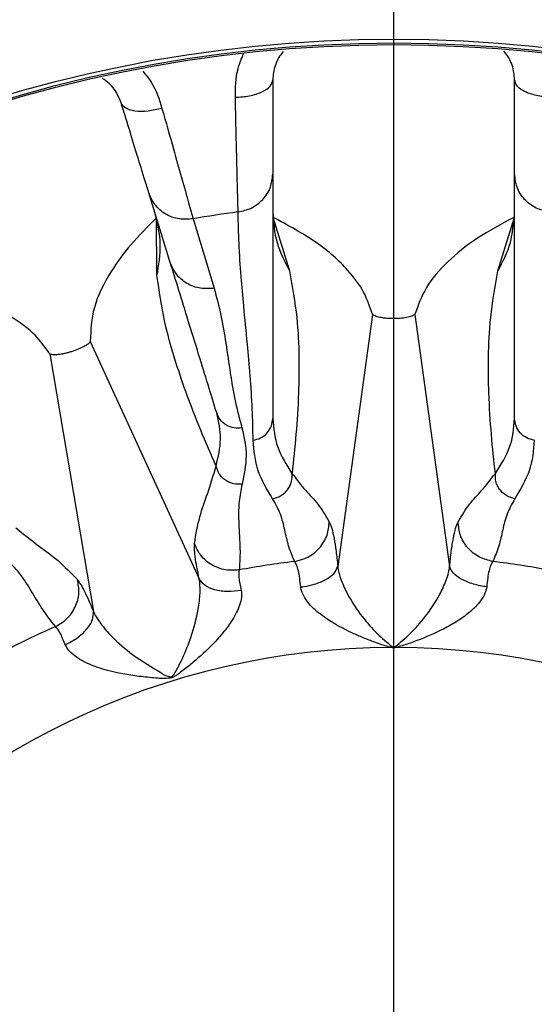
# Model space of a CAD drawing. Units: inches. Extents: x 0.7 to 21.3, y 0.7 to 16.3.
# Drawn here: x 16.2 to 16.7, y 6.3 to 7.5 of the extents above; entities that cross this region are included whole.
import ezdxf

# ---------------------------------------------------------------- set-up
doc = ezdxf.new("R2010")
doc.units = ezdxf.units.IN
doc.header["$MEASUREMENT"] = 0
doc.layers.add('1', color=7, linetype='Continuous')

# ---------------------------------------------------------------- blocks, each defined once
blk = doc.blocks.new('SW_CENTERMARKSYMBOL_0')
at = {"layer": '1', "color": 0}
blk.add_line((0, 0.1), (0, 2.5817), dxfattribs=at)

msp = doc.modelspace()

# ---------------------------------------------------------------- linework, layer by layer
at = {"color": 7, "linetype": 'Continuous', "lineweight": 25}
for p, q in [((16.3317, 7.181), (16.3073, 7.26)), ((16.3166, 7.1659), (16.3161, 7.2316)), ((16.3576, 7.2305), (16.3816, 7.1516)), ((16.4482, 7.2325), (16.4673, 7.1714)), ((16.7042, 7.1713), (16.7232, 7.2325)), ((16.5616, 7.1219), (16.5222, 6.8354)), ((16.6099, 7.1219), (16.6493, 6.8354)), ((16.2408, 7.0912), (16.3646, 6.8213)), ((16.1946, 7.0769), (16.2443, 6.7842)), ((16.5222, 6.8354), (16.5221, 6.8353)), ((16.6493, 6.8353), (16.6493, 6.8354)), ((16.5884, 6.7433), (16.5874, 6.7443))]:
    msp.add_line(p, q, dxfattribs=at)
for radius in [2.5317, 2.5168, 2.5122, 2.5063, 2.3658, 2.2767, 2.2618, 2.2572, 2.2563, 2.1257, 2.1108, 1.9762, 1.9656, 1.5438, 1.5394, 1.5375]:
    msp.add_circle((16.5857, 5.8909), radius, dxfattribs=at)
for radius, start, end in [(1.3589, 97.4784, 99.6645), (0.9568, 96.7657, 100.5792), (0.9568, 79.4208, 83.2343), (0.9568, 113.7065, 117.8715), (0.8524, 90.1798, 141.2487), (0.8524, 347.3227, 89.8202), (0.8524, 141.6084, 244.1059)]:
    msp.add_arc((16.5857, 5.8909), radius, start, end, dxfattribs=at)
for points, knots in [([(16.4601, 7.4206), (16.4582, 7.4182), (16.4545, 7.4133), (16.4494, 7.4019), (16.4487, 7.3939), (16.4482, 7.3884)], [0, 0, 0, 0, 0.232628, 0.472831, 1, 1, 1, 1]), ([(16.7232, 7.3884), (16.7228, 7.3939), (16.7221, 7.4019), (16.7169, 7.4135), (16.713, 7.4186), (16.711, 7.4211)], [0, 0, 0, 0, 0.518516, 0.754996, 1, 1, 1, 1]), ([(16.2758, 7.3624), (16.2737, 7.3675), (16.2707, 7.375), (16.2623, 7.3845), (16.2571, 7.3882), (16.2544, 7.3901)], [0, 0, 0, 0, 0.518516, 0.754996, 1, 1, 1, 1]), ([(16.4057, 7.3686), (16.4111, 7.3689), (16.4224, 7.3697), (16.4367, 7.3744), (16.4464, 7.3809), (16.4477, 7.386), (16.4482, 7.3884)], [0, 0, 0, 0, 0.24079, 0.5, 0.75921, 1, 1, 1, 1]), ([(16.4482, 7.3884), (16.4482, 7.3759), (16.4482, 7.351), (16.4482, 7.3204), (16.4482, 7.2956), (16.4482, 7.286), (16.4482, 7.2812)], [0, 0, 0, 0, 0.249094, 0.49855, 0.748222, 1, 1, 1, 1]), ([(16.7658, 7.3686), (16.7604, 7.3689), (16.7491, 7.3697), (16.7348, 7.3744), (16.725, 7.3809), (16.7238, 7.386), (16.7232, 7.3884)], [0, 0, 0, 0, 0.24079, 0.5, 0.75921, 1, 1, 1, 1]), ([(16.7232, 7.2812), (16.7232, 7.286), (16.7232, 7.2955), (16.7232, 7.3203), (16.7232, 7.351), (16.7232, 7.3759), (16.7232, 7.3884)], [0, 0, 0, 0, 0.250715, 0.501623, 0.750606, 1, 1, 1, 1]), ([(16.4089, 7.2383), (16.4087, 7.2438), (16.4084, 7.2554), (16.4077, 7.2845), (16.4068, 7.3219), (16.406, 7.3521), (16.4057, 7.3686)], [0, 0, 0, 0, 0.242118, 0.501705, 0.729023, 1, 1, 1, 1]), ([(16.3223, 7.356), (16.317, 7.3548), (16.3059, 7.3522), (16.2909, 7.3524), (16.2797, 7.3558), (16.277, 7.3602), (16.2758, 7.3624)], [0, 0, 0, 0, 0.2407897, 0.5, 0.7592103, 1, 1, 1, 1]), ([(16.3073, 7.26), (16.3059, 7.2645), (16.3031, 7.2737), (16.2958, 7.2973), (16.2868, 7.3267), (16.2794, 7.3505), (16.2758, 7.3624)], [0, 0, 0, 0, 0.250715, 0.501623, 0.750606, 1, 1, 1, 1]), ([(16.3223, 7.356), (16.3268, 7.3402), (16.335, 7.3111), (16.3451, 7.2751), (16.353, 7.247), (16.3561, 7.2359), (16.3576, 7.2305)], [0, 0, 0, 0, 0.2708766, 0.4981215, 0.7578006, 1, 1, 1, 1]), ([(16.4089, 7.2383), (16.414, 7.2394), (16.4246, 7.2418), (16.4377, 7.252), (16.4466, 7.2657), (16.4477, 7.2762), (16.4482, 7.2812)], [0, 0, 0, 0, 0.241661, 0.5, 0.758339, 1, 1, 1, 1]), ([(16.4482, 7.2812), (16.4482, 7.267), (16.4482, 7.2377), (16.4482, 7.1909), (16.4482, 7.1424), (16.4482, 7.094), (16.4482, 7.0471), (16.4482, 7.0178), (16.4482, 7.0035)], [0, 0, 0, 0, 0.160454, 0.330205, 0.500001, 0.669751, 0.839507, 1, 1, 1, 1]), ([(16.7626, 7.2383), (16.7575, 7.2394), (16.7468, 7.2418), (16.7338, 7.252), (16.7249, 7.2657), (16.7238, 7.2762), (16.7232, 7.2812)], [0, 0, 0, 0, 0.2416606, 0.5, 0.7583394, 1, 1, 1, 1]), ([(16.7232, 7.0035), (16.7232, 7.0178), (16.7232, 7.0471), (16.7232, 7.0939), (16.7232, 7.1424), (16.7232, 7.1909), (16.7232, 7.2377), (16.7232, 7.267), (16.7232, 7.2812)], [0, 0, 0, 0, 0.160489, 0.33024, 0.499999, 0.669786, 0.839543, 1, 1, 1, 1]), ([(16.3576, 7.2305), (16.3524, 7.2301), (16.3415, 7.2292), (16.326, 7.2351), (16.3135, 7.2457), (16.3093, 7.2553), (16.3073, 7.26)], [0, 0, 0, 0, 0.241661, 0.5, 0.758339, 1, 1, 1, 1]), ([(16.3161, 7.2316), (16.306, 7.2215), (16.2857, 7.2011), (16.2607, 7.1667), (16.2422, 7.1289), (16.2413, 7.1038), (16.2408, 7.0912)], [0, 0, 0, 0, 0.20739, 0.415861, 0.705991, 1, 1, 1, 1]), ([(16.4259, 6.9788), (16.4257, 6.9906), (16.4252, 7.0152), (16.4227, 7.0516), (16.4192, 7.0907), (16.4155, 7.1281), (16.4121, 7.1663), (16.4096, 7.2018), (16.4091, 7.2264), (16.4089, 7.2383)], [0, 0, 0, 0, 0.1353082, 0.282961, 0.4211173, 0.5886516, 0.7173877, 0.8635313, 1, 1, 1, 1]), ([(16.5616, 7.1219), (16.5588, 7.1303), (16.5532, 7.1473), (16.5325, 7.1749), (16.4999, 7.2044), (16.4655, 7.2231), (16.4482, 7.2325)], [0, 0, 0, 0, 0.210572, 0.422619, 0.709703, 1, 1, 1, 1]), ([(16.7232, 7.2325), (16.7085, 7.2246), (16.679, 7.2088), (16.6456, 7.1816), (16.6206, 7.1525), (16.6135, 7.1321), (16.6099, 7.1219)], [0, 0, 0, 0, 0.244801, 0.491409, 0.744442, 1, 1, 1, 1]), ([(16.3816, 7.1516), (16.3764, 7.1512), (16.3656, 7.1504), (16.3502, 7.1563), (16.3378, 7.1668), (16.3337, 7.1764), (16.3317, 7.181)], [0, 0, 0, 0, 0.241753, 0.5, 0.758247, 1, 1, 1, 1]), ([(16.3845, 7.0098), (16.3813, 7.0204), (16.3747, 7.0415), (16.3637, 7.0773), (16.3525, 7.1136), (16.3414, 7.1494), (16.3349, 7.1705), (16.3317, 7.181)], [0, 0, 0, 0, 0.195491, 0.393363, 0.606771, 0.804519, 1, 1, 1, 1]), ([(16.3838, 6.9495), (16.378, 6.9628), (16.3668, 6.9886), (16.3505, 7.0298), (16.3365, 7.0714), (16.3243, 7.114), (16.3192, 7.1484), (16.3166, 7.1659)], [0, 0, 0, 0, 0.241973, 0.470243, 0.645823, 0.819638, 1, 1, 1, 1]), ([(16.4673, 7.1714), (16.4705, 7.1533), (16.4766, 7.1181), (16.4783, 7.0728), (16.4777, 7.0283), (16.4748, 6.9839), (16.4717, 6.9558), (16.4702, 6.9414)], [0, 0, 0, 0, 0.185033, 0.361131, 0.537138, 0.762479, 1, 1, 1, 1]), ([(16.7013, 6.9412), (16.6997, 6.9556), (16.6967, 6.9838), (16.6937, 7.0283), (16.6932, 7.0727), (16.6949, 7.1181), (16.701, 7.1533), (16.7041, 7.1713)], [0, 0, 0, 0, 0.237774, 0.463329, 0.63919, 0.815139, 1, 1, 1, 1]), ([(16.1946, 7.0769), (16.1896, 7.0842), (16.1796, 7.0988), (16.1522, 7.1195), (16.1121, 7.1386), (16.073, 7.1465), (16.0533, 7.1506)], [0, 0, 0, 0, 0.2071639, 0.4157659, 0.7061812, 1, 1, 1, 1]), ([(16.3816, 7.1516), (16.3844, 7.1413), (16.3899, 7.1207), (16.395, 7.0884), (16.3998, 7.0559), (16.4049, 7.0236), (16.4105, 7.003), (16.4132, 6.9928)], [0, 0, 0, 0, 0.195921, 0.393655, 0.607111, 0.805014, 1, 1, 1, 1]), ([(16.6099, 7.1219), (16.6089, 7.1212), (16.6069, 7.1198), (16.6019, 7.1184), (16.5976, 7.1178), (16.5932, 7.1172), (16.5871, 7.1169), (16.5801, 7.1171), (16.5756, 7.1175), (16.5726, 7.1179), (16.5687, 7.1187), (16.5642, 7.1199), (16.5624, 7.1213), (16.5616, 7.1219)], [0, 0, 0, 0, 0.126248, 0.258683, 0.322386, 0.354144, 0.479797, 0.605447, 0.667945, 0.699111, 0.761618, 0.887879, 1, 1, 1, 1]), ([(16.2408, 7.0912), (16.2402, 7.0903), (16.2389, 7.0885), (16.2348, 7.0859), (16.2305, 7.0837), (16.2259, 7.0817), (16.2206, 7.0798), (16.2153, 7.0783), (16.2114, 7.0773), (16.2065, 7.0764), (16.2008, 7.0758), (16.1966, 7.0761), (16.1951, 7.0767), (16.1946, 7.0769)], [0, 0, 0, 0, 0.113704, 0.243834, 0.307798, 0.371637, 0.497642, 0.560095, 0.622533, 0.684967, 0.810215, 0.939372, 1, 1, 1, 1]), ([(16.3838, 6.9495), (16.3862, 6.9598), (16.3911, 6.9805), (16.3867, 7), (16.3845, 7.0099)], [0, 0, 0, 0, 0.491571, 1, 1, 1, 1]), ([(16.4132, 6.9928), (16.4102, 6.9926), (16.404, 6.9922), (16.3951, 6.9956), (16.388, 7.0017), (16.3856, 7.0072), (16.3845, 7.0099)], [0, 0, 0, 0, 0.241811, 0.5, 0.758189, 1, 1, 1, 1]), ([(16.4259, 6.9788), (16.4288, 6.9795), (16.4349, 6.9809), (16.4423, 6.9868), (16.4473, 6.9947), (16.4479, 7.0007), (16.4482, 7.0035)], [0, 0, 0, 0, 0.241834, 0.5, 0.758166, 1, 1, 1, 1]), ([(16.4482, 7.0035), (16.4492, 6.9925), (16.4511, 6.9709), (16.4639, 6.951), (16.4701, 6.9412)], [0, 0, 0, 0, 0.508649, 1, 1, 1, 1]), ([(16.7013, 6.9412), (16.7076, 6.951), (16.7204, 6.9709), (16.7223, 6.9925), (16.7232, 7.0035)], [0, 0, 0, 0, 0.491351, 1, 1, 1, 1]), ([(16.7456, 6.9788), (16.7427, 6.9795), (16.7366, 6.9809), (16.7292, 6.9868), (16.7242, 6.9947), (16.7235, 7.0007), (16.7232, 7.0035)], [0, 0, 0, 0, 0.241834, 0.5, 0.758166, 1, 1, 1, 1]), ([(16.4132, 6.9928), (16.4156, 6.9823), (16.4202, 6.9616), (16.4156, 6.9396), (16.4134, 6.9288)], [0, 0, 0, 0, 0.508312, 1, 1, 1, 1]), ([(16.4481, 6.9123), (16.4417, 6.9228), (16.4289, 6.9441), (16.4269, 6.9671), (16.4259, 6.9788)], [0, 0, 0, 0, 0.491441, 1, 1, 1, 1]), ([(16.7456, 6.9788), (16.7446, 6.9671), (16.7426, 6.9441), (16.7297, 6.9228), (16.7234, 6.9123)], [0, 0, 0, 0, 0.508559, 1, 1, 1, 1]), ([(16.3592, 6.8614), (16.361, 6.8719), (16.3646, 6.8928), (16.3743, 6.9175), (16.3807, 6.9389), (16.3838, 6.9495)], [0, 0, 0, 0, 0.33358, 0.667051, 1, 1, 1, 1]), ([(16.4134, 6.9288), (16.4102, 6.9287), (16.4052, 6.9285), (16.3988, 6.9308), (16.3943, 6.9333), (16.3903, 6.9367), (16.3861, 6.9419), (16.3847, 6.9465), (16.3838, 6.9495)], [0, 0, 0, 0, 0.239787, 0.368573, 0.5, 0.631427, 0.760213, 1, 1, 1, 1]), ([(16.4481, 6.9123), (16.4512, 6.9132), (16.456, 6.9145), (16.4615, 6.9186), (16.4651, 6.9225), (16.4678, 6.927), (16.4703, 6.9332), (16.4702, 6.9381), (16.4701, 6.9412)], [0, 0, 0, 0, 0.239633, 0.368474, 0.5, 0.631526, 0.760367, 1, 1, 1, 1]), ([(16.4701, 6.9412), (16.4753, 6.9344), (16.4858, 6.9207), (16.4997, 6.9075), (16.5082, 6.8933), (16.5125, 6.8862)], [0, 0, 0, 0, 0.3328355, 0.6664862, 1, 1, 1, 1]), ([(16.659, 6.8862), (16.6632, 6.8933), (16.6718, 6.9075), (16.6857, 6.9207), (16.6961, 6.9344), (16.7013, 6.9412)], [0, 0, 0, 0, 0.333514, 0.667165, 1, 1, 1, 1]), ([(16.7234, 6.9123), (16.7203, 6.9132), (16.7155, 6.9145), (16.71, 6.9186), (16.7064, 6.9225), (16.7036, 6.927), (16.7012, 6.9332), (16.7013, 6.9381), (16.7013, 6.9412)], [0, 0, 0, 0, 0.239633, 0.368474, 0.5, 0.631526, 0.760367, 1, 1, 1, 1]), ([(16.4134, 6.9288), (16.412, 6.9223), (16.4093, 6.9091), (16.4093, 6.8897), (16.4103, 6.8702), (16.4114, 6.8509), (16.4105, 6.8378), (16.4101, 6.8315)], [0, 0, 0, 0, 0.195819, 0.396598, 0.600319, 0.805963, 1, 1, 1, 1]), ([(16.473, 6.8411), (16.4706, 6.847), (16.4657, 6.8587), (16.4619, 6.8769), (16.4578, 6.895), (16.4513, 6.9065), (16.4481, 6.9123)], [0, 0, 0, 0, 0.249355, 0.499587, 0.75008, 1, 1, 1, 1]), ([(16.7234, 6.9123), (16.7202, 6.9065), (16.7137, 6.895), (16.7096, 6.8769), (16.7058, 6.8587), (16.7009, 6.847), (16.6985, 6.8411)], [0, 0, 0, 0, 0.2499201, 0.5004125, 0.7506454, 1, 1, 1, 1]), ([(16.473, 6.8411), (16.4782, 6.8424), (16.4889, 6.8451), (16.5021, 6.856), (16.511, 6.8704), (16.512, 6.8811), (16.5125, 6.8862)], [0, 0, 0, 0, 0.241369, 0.5, 0.758631, 1, 1, 1, 1]), ([(16.5125, 6.8862), (16.5135, 6.884), (16.5154, 6.8794), (16.518, 6.8677), (16.5203, 6.8532), (16.5215, 6.8414), (16.5222, 6.8354)], [0, 0, 0, 0, 0.25138, 0.501843, 0.750573, 1, 1, 1, 1]), ([(16.6493, 6.8354), (16.6499, 6.8413), (16.6512, 6.8532), (16.6535, 6.8677), (16.6561, 6.8794), (16.658, 6.8839), (16.659, 6.8862)], [0, 0, 0, 0, 0.247372, 0.49717, 0.747298, 1, 1, 1, 1]), ([(16.6985, 6.8411), (16.6933, 6.8424), (16.6826, 6.8451), (16.6693, 6.856), (16.6604, 6.8704), (16.6595, 6.8811), (16.659, 6.8862)], [0, 0, 0, 0, 0.2413694, 0.5, 0.7586306, 1, 1, 1, 1]), ([(16.1562, 6.8793), (16.1649, 6.8723), (16.1821, 6.8583), (16.2041, 6.8433), (16.2188, 6.828), (16.2262, 6.8204)], [0, 0, 0, 0, 0.332947, 0.666416, 1, 1, 1, 1]), ([(16.3646, 6.8213), (16.3628, 6.8302), (16.3591, 6.8482), (16.3592, 6.857), (16.3592, 6.8614)], [0, 0, 0, 0, 0.49875, 1, 1, 1, 1]), ([(16.4101, 6.8315), (16.4048, 6.8311), (16.394, 6.8305), (16.3784, 6.8365), (16.3656, 6.8472), (16.3613, 6.8568), (16.3592, 6.8614)], [0, 0, 0, 0, 0.2417, 0.5, 0.7583, 1, 1, 1, 1]), ([(16.2011, 6.767), (16.1961, 6.7735), (16.1862, 6.7864), (16.1741, 6.8071), (16.1615, 6.8276), (16.1495, 6.8396), (16.1435, 6.8455)], [0, 0, 0, 0, 0.249567, 0.499678, 0.749977, 1, 1, 1, 1]), ([(16.48, 6.8121), (16.4796, 6.8155), (16.479, 6.8224), (16.4774, 6.8307), (16.4754, 6.8373), (16.4738, 6.8398), (16.473, 6.8411)], [0, 0, 0, 0, 0.251124, 0.497935, 0.74167, 1, 1, 1, 1]), ([(16.6985, 6.8411), (16.6976, 6.8398), (16.696, 6.8373), (16.694, 6.8307), (16.6925, 6.8224), (16.6918, 6.8155), (16.6915, 6.8121)], [0, 0, 0, 0, 0.258922, 0.503015, 0.749449, 1, 1, 1, 1]), ([(16.4101, 6.8315), (16.4097, 6.8289), (16.409, 6.8238), (16.4113, 6.8134), (16.4124, 6.8082)], [0, 0, 0, 0, 0.501367, 1, 1, 1, 1]), ([(16.48, 6.812), (16.48, 6.812), (16.4801, 6.8121), (16.4804, 6.8121), (16.4818, 6.8123), (16.4869, 6.813), (16.497, 6.8153), (16.509, 6.8203), (16.5189, 6.8274), (16.521, 6.8326), (16.5221, 6.8353)], [0, 0, 0, 0, 0.000547, 0.004856, 0.016882, 0.063044, 0.25065, 0.500211, 0.733585, 1, 1, 1, 1]), ([(16.5221, 6.8353), (16.5225, 6.833), (16.5234, 6.8279), (16.527, 6.8169), (16.5352, 6.799), (16.5492, 6.7786), (16.5663, 6.759), (16.5782, 6.7491), (16.584, 6.7443)], [0, 0, 0, 0, 0.057652, 0.128751, 0.272421, 0.535917, 0.77382, 1, 1, 1, 1]), ([(16.5874, 6.7443), (16.5933, 6.7491), (16.6052, 6.759), (16.6223, 6.7786), (16.6363, 6.799), (16.6445, 6.8169), (16.6481, 6.8279), (16.649, 6.833), (16.6493, 6.8353)], [0, 0, 0, 0, 0.226772, 0.4633, 0.727945, 0.871, 0.942699, 1, 1, 1, 1]), ([(16.6915, 6.8121), (16.6864, 6.813), (16.6758, 6.8149), (16.6622, 6.8207), (16.6524, 6.8279), (16.6503, 6.8329), (16.6493, 6.8353)], [0, 0, 0, 0, 0.2419172, 0.5000883, 0.7582195, 1, 1, 1, 1]), ([(16.2011, 6.767), (16.2056, 6.7697), (16.2149, 6.7752), (16.2244, 6.789), (16.2289, 6.805), (16.2271, 6.8154), (16.2262, 6.8204)], [0, 0, 0, 0, 0.2417, 0.5, 0.7583, 1, 1, 1, 1]), ([(16.2262, 6.8204), (16.2287, 6.8167), (16.2338, 6.8095), (16.2408, 6.7926), (16.2443, 6.7842)], [0, 0, 0, 0, 0.501992, 1, 1, 1, 1]), ([(16.2443, 6.7841), (16.2454, 6.7819), (16.2477, 6.7774), (16.2545, 6.7676), (16.268, 6.7523), (16.2913, 6.732), (16.3144, 6.7191), (16.3279, 6.7103), (16.3323, 6.71), (16.333, 6.7102), (16.3337, 6.7105), (16.3345, 6.711), (16.3356, 6.7123), (16.3375, 6.7152), (16.3409, 6.7214), (16.3475, 6.7346), (16.3561, 6.7563), (16.3631, 6.7816), (16.3656, 6.8018), (16.3657, 6.8137), (16.365, 6.8188), (16.3647, 6.8212)], [0, 0, 0, 0, 0.0313638, 0.0662399, 0.1372903, 0.2691293, 0.4458948, 0.4939635, 0.4968917, 0.4996854, 0.502489, 0.5054368, 0.5117552, 0.5253263, 0.5535433, 0.611281, 0.7304272, 0.862559, 0.9335729, 0.9685687, 1, 1, 1, 1]), ([(16.4124, 6.8082), (16.4073, 6.8075), (16.3967, 6.8062), (16.3819, 6.8085), (16.3701, 6.8136), (16.3664, 6.8187), (16.3647, 6.8212)], [0, 0, 0, 0, 0.242002, 0.500055, 0.758077, 1, 1, 1, 1]), ([(16.4124, 6.8082), (16.4126, 6.8057), (16.4131, 6.8004), (16.4109, 6.7917), (16.4072, 6.7829), (16.4013, 6.7726), (16.3924, 6.7604), (16.3776, 6.744), (16.3617, 6.7295), (16.3481, 6.7185), (16.3412, 6.7134), (16.3371, 6.7106), (16.3334, 6.7087), (16.3242, 6.7077), (16.3105, 6.709), (16.2917, 6.7108), (16.275, 6.7137), (16.2609, 6.7169), (16.2498, 6.7203), (16.2369, 6.7252), (16.2252, 6.7315), (16.2161, 6.7396), (16.2135, 6.7442), (16.2123, 6.7464)], [0, 0, 0, 0, 0.032616, 0.069029, 0.102676, 0.140265, 0.199558, 0.269462, 0.38508, 0.443219, 0.470745, 0.485165, 0.500304, 0.515819, 0.586901, 0.661171, 0.731167, 0.778863, 0.821806, 0.860135, 0.931177, 0.967461, 1, 1, 1, 1]), ([(16.5831, 6.7433), (16.5808, 6.7439), (16.575, 6.7455), (16.565, 6.749), (16.553, 6.7535), (16.5407, 6.7587), (16.5291, 6.7643), (16.5185, 6.7701), (16.5089, 6.7762), (16.5003, 6.7825), (16.4929, 6.7891), (16.4865, 6.7966), (16.4825, 6.8034), (16.4806, 6.8087), (16.4801, 6.8111), (16.48, 6.8121)], [0, 0, 0, 0, 0.055672, 0.141892, 0.254535, 0.35971, 0.45637, 0.552538, 0.639047, 0.716145, 0.793552, 0.862562, 0.938005, 0.975668, 1, 1, 1, 1]), ([(16.6915, 6.8121), (16.691, 6.8097), (16.6897, 6.8043), (16.6849, 6.7966), (16.6786, 6.7892), (16.6698, 6.7813), (16.6576, 6.7727), (16.6379, 6.7616), (16.6174, 6.7529), (16.5995, 6.7464), (16.5915, 6.7442), (16.5884, 6.7433)], [0, 0, 0, 0, 0.061311, 0.137463, 0.206263, 0.283332, 0.403189, 0.544327, 0.801169, 0.923835, 1, 1, 1, 1]), ([(16.2123, 6.7464), (16.2168, 6.7488), (16.2263, 6.7537), (16.2373, 6.7639), (16.2441, 6.7747), (16.2443, 6.7811), (16.2443, 6.7841)], [0, 0, 0, 0, 0.242002, 0.500055, 0.758078, 1, 1, 1, 1]), ([(16.2123, 6.7464), (16.2103, 6.7514), (16.2063, 6.7613), (16.2028, 6.7651), (16.2011, 6.767)], [0, 0, 0, 0, 0.497885, 1, 1, 1, 1]), ([(16.5884, 6.7433), (16.588, 6.7432), (16.5871, 6.7429), (16.5857, 6.7428), (16.5843, 6.7429), (16.5835, 6.7432), (16.5831, 6.7433)], [0, 0, 0, 0, 0.259854, 0.5, 0.740146, 1, 1, 1, 1]), ([(16.584, 6.7443), (16.5843, 6.7441), (16.5847, 6.7439), (16.5853, 6.7438), (16.5857, 6.7438), (16.5862, 6.7438), (16.5868, 6.7439), (16.5872, 6.7441), (16.5874, 6.7443)], [0, 0, 0, 0, 0.261992, 0.382605, 0.499704, 0.616803, 0.737456, 1, 1, 1, 1])]:
    msp.add_open_spline(points, degree=3, knots=knots, dxfattribs=at)
at = {"color": 8, "linetype": 'Continuous', "lineweight": 25}
for points, knots in [([(16.4057, 7.3686), (16.4058, 7.3794), (16.4059, 7.3961), (16.4127, 7.4125), (16.4151, 7.4183)], [0, 0, 0, 0, 0.647286, 1, 1, 1, 1]), ([(16.3005, 7.3982), (16.3038, 7.3942), (16.3144, 7.3813), (16.3191, 7.3663), (16.3223, 7.356)], [0, 0, 0, 0, 0.312479, 1, 1, 1, 1]), ([(16.7042, 7.1713), (16.7098, 7.1819), (16.7197, 7.2005), (16.7213, 7.2207), (16.722, 7.2294)], [0, 0, 0, 0, 0.570209, 1, 1, 1, 1])]:
    msp.add_open_spline(points, degree=3, knots=knots, dxfattribs=at)
at = {"color": 7, "linetype": 'Continuous', "lineweight": 25}
for points in [[(16.3166, 7.1659), (16.3187, 7.1778), (16.3227, 7.2017), (16.3174, 7.2246), (16.3147, 7.236)], [(16.4482, 7.2378), (16.4491, 7.2263), (16.4507, 7.2032), (16.4618, 7.182), (16.4673, 7.1714)], [(16.5831, 6.7433), (16.5832, 6.7435), (16.5835, 6.7438), (16.5839, 6.7441), (16.584, 6.7443)]]:
    msp.add_open_spline(points, degree=3, dxfattribs=at)

# ---------------------------------------------------------------- block references
at = {"layer": '1'}
msp.add_blockref('SW_CENTERMARKSYMBOL_0', (16.5857, 5.8909), dxfattribs=at)

doc.saveas('drawing.dxf')
